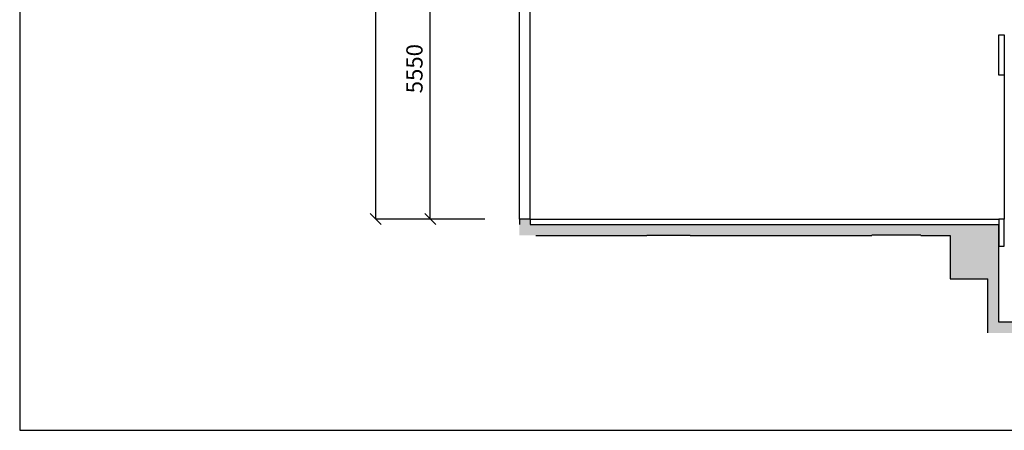
# Model space of a CAD drawing. Units: millimetres. Extents: x -17746 to 22795, y 536 to 104639.
# Drawn here: x -17746 to 412, y 47309 to 54885 of the extents above; entities that cross this region are included whole.
import ezdxf

# ---------------------------------------------------------------- set-up
doc = ezdxf.new("R2010")
doc.units = ezdxf.units.MM
doc.header["$LTSCALE"] = 15
doc.layers.add('PDF_$TPC-SE-Seating Wagons', color=7, linetype='Continuous')
doc.layers.add('PDF_A-134$X-SEC(4)$0$A-CEIL-천장틀', color=7, linetype='Continuous', true_color=0x989898)
doc.styles.get("Standard").update_dxf_attribs({"font": 'arial.ttf'})
doc.dimstyles.new('ISO-25', dxfattribs={"dimtxt": 300, "dimasz": 200, "dimexe": 1.25, "dimexo": 0.625, "dimgap": 100, "dimtad": 1, "dimtxsty": 'Standard', "dimblk": 'OBLIQUE', "dimcen": 2.5, "dimadec": 0, "dimazin": 0, "dimtfac": 1, "dimtmove": 0, "dimatfit": 3, "dimfxl": 1, "dimarcsym": 0})

# ---------------------------------------------------------------- blocks, each defined once
blk = doc.blocks.new('_Oblique')
at = {"color": 0, "linetype": 'ByBlock', "lineweight": -2}
blk.add_line((-0.5, -0.5), (0.5, 0.5), dxfattribs=at)
blk = doc.blocks.new('*D89')
at = {"color": 0, "lineweight": -2, "transparency": 16777216}
for p, q in [((-10174, 66256), (-11182, 66256)), ((-11181, 51206), (-11181, 66256)), ((-9167, 51206), (-11182, 51206))]:
    blk.add_line(p, q, dxfattribs=at)
at = {"layer": 'Defpoints', "color": 0, "transparency": 16777216}
for p in [(-11181, 66256), (-10174, 66256), (-9166, 51206)]:
    blk.add_point(p, dxfattribs=at)
at = {"color": 0, "lineweight": -2, "transparency": 16777216, "xscale": 200, "yscale": 200, "zscale": 200}
for p, rotation in [((-11181, 66256), 90), ((-11181, 51206), 270)]:
    blk.add_blockref('_Oblique', p, dxfattribs=dict(at, rotation=rotation))
at = {"color": 0, "transparency": 16777216, "insert": (-11434, 57609), "char_height": 300, "attachment_point": 5, "rotation": 90}
blk.add_mtext('15050', dxfattribs=at)
blk = doc.blocks.new('*D90')
at = {"color": 0, "lineweight": -2, "transparency": 16777216}
for p, q in [((-9167, 56756), (-10175, 56756)), ((-10174, 51206), (-10174, 56756)), ((-9167, 51206), (-10175, 51206))]:
    blk.add_line(p, q, dxfattribs=at)
at = {"layer": 'Defpoints', "color": 0, "transparency": 16777216}
for p in [(-10174, 56756), (-9166, 56756), (-9166, 51206)]:
    blk.add_point(p, dxfattribs=at)
at = {"color": 0, "lineweight": -2, "transparency": 16777216, "xscale": 200, "yscale": 200, "zscale": 200}
for p, rotation in [((-10174, 56756), 90), ((-10174, 51206), 270)]:
    blk.add_blockref('_Oblique', p, dxfattribs=dict(at, rotation=rotation))
at = {"color": 0, "transparency": 16777216, "insert": (-10427, 53981), "char_height": 300, "attachment_point": 5, "rotation": 90}
blk.add_mtext('5550', dxfattribs=at)

msp = doc.modelspace()

# ---------------------------------------------------------------- hatches: boundary and pattern name
at = {"layer": 'PDF_A-134$X-SEC(4)$0$A-CEIL-천장틀', "lineweight": 25}
h = msp.add_hatch(color=256, dxfattribs=at)
h.dxf.hatch_style = 1
edge = h.paths.add_edge_path()
edge.add_line((160.296, 53859.945), (160.296, 53873.945))
h.paths.add_polyline_path([(-8329.704, 56495.945), (-8329.704, 56005.949), (-8329.704, 56155.949), (-8329.704, 56645.945)])
h = msp.add_hatch(color=256, dxfattribs=at)
h.dxf.hatch_style = 1
h.paths.add_polyline_path([(5110.296, 50905.945), (5110.296, 51105.945), (17170.296, 51105.945), (17170.296, 51205.945), (17370.296, 51205.945), (17370.296, 51105.945), (17370.296, 51105.945), (17370.296, 50905.945), (14120.296, 50905.945), (13220.296, 50905.945), (10870.296, 50905.945), (10070.296, 50905.945), (7270.296, 50905.945), (6370.296, 50905.945)])
h.paths.add_polyline_path([(-589.704, 51105.945), (-589.704, 50905.945), (-1129.704, 50905.945), (-1129.704, 50907.913), (-2029.704, 50907.913), (-2029.704, 50905.945), (-5379.704, 50905.945), (-5379.704, 50903.885), (-6179.704, 50903.885), (-6179.704, 50905.945), (-8229.704, 50905.945), (-8529.704, 50905.511), (-8529.704, 51105.945), (-8529.704, 51205.945), (-8329.704, 51205.945), (-8329.704, 51105.945)])
h.paths.add_polyline_path([(110.296, 50105.945), (310.296, 50105.945), (310.296, 49305.945), (4210.296, 49305.945), (4210.296, 50105.945), (4410.296, 50105.945), (4410.296, 49105.945), (2920.296, 49105.945), (2903.881, 49105.468), (2303.881, 49105.468), (2320.296, 49105.945), (110.296, 49105.945)])
h = msp.add_hatch(color=256, dxfattribs=at)
h.dxf.hatch_style = 1
h.paths.add_polyline_path([(-589.704, 51105.945), (310.296, 51105.945), (310.296, 50105.945), (-589.704, 50105.945)])

# ---------------------------------------------------------------- linework, layer by layer
for p, q in [((-17745.583, 104638.678), (-17745.583, 47308.678)), ((-8529.704, 51205.945), (-8529.704, 56755.945)), ((-17745.583, 47308.678), (22794.917, 47308.678))]:
    msp.add_line(p, q)
at = {"layer": 'PDF_$TPC-SE-Seating Wagons', "lineweight": 25}
msp.add_line((-8329.704, 51205.945), (-8329.704, 60955.953), dxfattribs=at)
at = {"layer": 'PDF_A-134$X-SEC(4)$0$A-CEIL-천장틀', "lineweight": 25}
for p, q in [((-8529.704, 51205.945), (-8529.704, 55745.945)), ((310.296, 53859.945), (310.296, 54605.945)), ((310.296, 54605.945), (410.296, 54605.945)), ((410.296, 54605.945), (410.296, 53859.945)), ((410.296, 53859.945), (310.296, 53859.945)), ((410.296, 53859.945), (410.296, 51205.945)), ((-8529.704, 51205.945), (-8529.704, 51105.945)), ((-8329.704, 51205.945), (-8529.704, 51205.945)), ((-8329.704, 51205.945), (-8329.704, 51105.945)), ((-8329.704, 51205.945), (310.296, 51205.945)), ((310.296, 51205.945), (310.296, 50705.945)), ((410.296, 51205.945), (310.296, 51205.945)), ((410.296, 50705.945), (410.296, 51205.945)), ((-8329.704, 51105.945), (310.296, 51105.945)), ((310.296, 49305.945), (310.296, 51105.945)), ((-8229.704, 50905.945), (-6179.704, 50905.945)), ((-5379.704, 50903.885), (-6179.704, 50903.885)), ((-5379.704, 50905.945), (-2029.704, 50905.945)), ((-1129.704, 50907.913), (-2029.704, 50907.913)), ((-1129.704, 50905.945), (-589.704, 50905.945)), ((-589.704, 50905.945), (-589.704, 50105.945)), ((310.296, 50705.945), (410.296, 50705.945)), ((-589.704, 50105.945), (110.296, 50105.945)), ((110.296, 49105.945), (110.296, 50105.945)), ((4210.296, 49305.945), (310.296, 49305.945))]:
    msp.add_line(p, q, dxfattribs=at)

# ---------------------------------------------------------------- dimensions: what is measured, and where the dimension line sits
dim = msp.add_linear_dim(base=(-11180.948, 66255.945), p1=(-9166.413, 51205.945), p2=(-10173.541, 66255.945), angle=90, dimstyle='ISO-25')
dim.commit()
dim.dimension.update_dxf_attribs({"geometry": '*D89', "text_midpoint": (-11180.948, 57608.63), "dimtype": 160})
dim = msp.add_linear_dim(base=(-10173.541, 56755.945), p1=(-9166.413, 51205.945), p2=(-9166.413, 56755.945), angle=90, dimstyle='ISO-25')
dim.commit()
dim.dimension.update_dxf_attribs({"geometry": '*D90', "text_midpoint": (-10426.713, 53980.945)})

doc.saveas('drawing.dxf')
